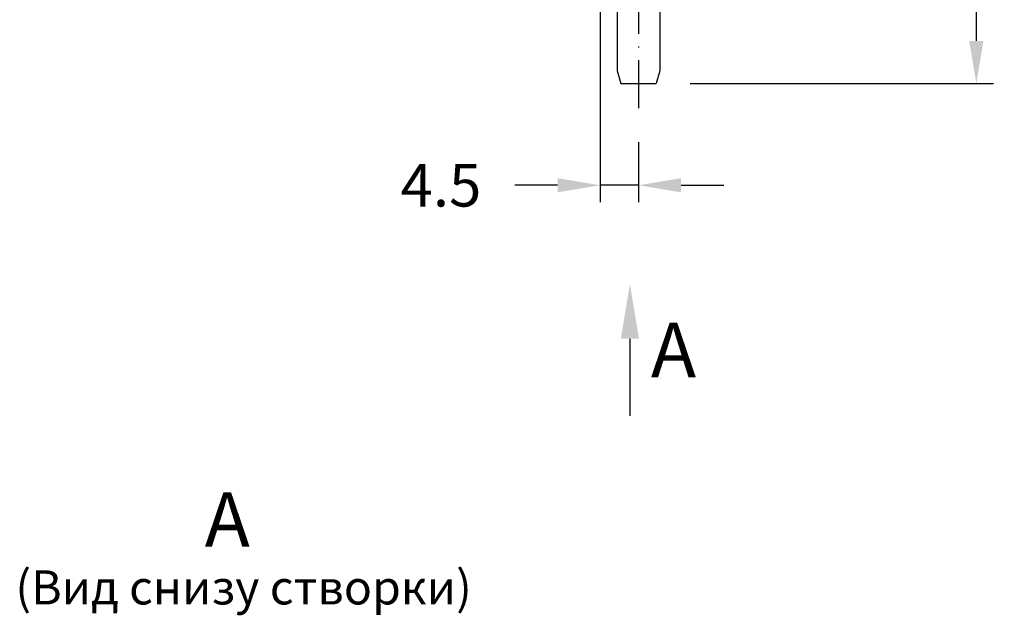
# Model space of a CAD drawing. Units: millimetres. Extents: x -286258 to 33593, y -306866 to 120414.
# Drawn here: x 28219 to 28335, y 4162 to 4232 of the extents above; entities that cross this region are included whole.
import ezdxf

# ---------------------------------------------------------------- set-up
doc = ezdxf.new("R2010")
doc.units = ezdxf.units.MM
doc.linetypes.add('ACAD_ISO10W100', pattern=[18, 12, -3, 0, -3])
doc.layers.add('035_TEXT', color=2, linetype='Continuous')
doc.layers.add('BEM', color=7, linetype='Continuous')
doc.styles.add('TEXT', font='arial.ttf')
doc.dimstyles.new('TSG_1_2', dxfattribs={"dimscale": 0, "dimtxt": 2.5, "dimasz": 2.5, "dimexe": 1, "dimexo": 2, "dimgap": 2, "dimtad": 0, "dimdec": 1, "dimlfac": -1, "dimzin": 9, "dimdsep": 46, "dimtxsty": 'TEXT', "dimcen": -1, "dimclrd": 7, "dimclre": 7, "dimclrt": 4, "dimadec": 0, "dimazin": 0, "dimtfac": 0.7, "dimtdec": 1, "dimtmove": 0, "dimatfit": 2, "dimfxl": 1, "dimtolj": 1, "dimtzin": 9, "dimarcsym": 0})

# ---------------------------------------------------------------- blocks, each defined once
blk = doc.blocks.new('*D3072')
at = {"layer": 'BEM', "color": 7, "lineweight": -2}
for p, q in [((28287.1968387214, 4240.534983547636), (28287.1968387214, 4210.100273615447)), ((28291.6968387214, 4217.159693656256), (28291.6968387214, 4210.100273615447)), ((28282.19683871442, 4212.100273618242), (28277.19683870743, 4212.100273618242)), ((28291.6968387214, 4212.100273618242), (28287.1968387214, 4212.100273618242)), ((28296.69683872839, 4212.100273618242), (28301.69683873537, 4212.100273618242))]:
    blk.add_line(p, q, dxfattribs=at)
at = {"layer": 'BEM', "color": 7}
for points in [[(28282.19683871442, 4212.93360695274), (28282.19683871442, 4211.266940283744), (28287.1968387214, 4212.100273618242)], [(28296.69683872839, 4212.93360695274), (28296.69683872839, 4211.266940283744), (28291.6968387214, 4212.100273618242)]]:
    blk.add_solid(points, dxfattribs=at)
at = {"layer": 'DEFPOINTS', "color": 0}
for p in [(28287.1968387214, 4244.534983553225), (28291.6968387214, 4221.159693661844), (28291.6968387214, 4212.100273618242)]:
    blk.add_point(p, dxfattribs=at)
at = {"layer": 'BEM', "color": 4, "insert": (28268.52596557116, 4212.100273618242), "char_height": 5.00000000698631, "attachment_point": 5, "style": 'TEXT'}
blk.add_mtext('\\A1;4.5', dxfattribs=at)
blk = doc.blocks.new('*D3088')
at = {"layer": 'BEM', "color": 7, "lineweight": -2}
for p, q in [((28331.3257571829, 4244.534983553225), (28331.3257571829, 4249.534983560212)), ((28309.19683872699, 4244.534983553225), (28333.3257571857, 4244.534983553225)), ((28331.3257571829, 4229.034983560212), (28331.3257571829, 4239.534983546238)), ((28297.76826729882, 4224.034983553225), (28333.3257571857, 4224.034983553225))]:
    blk.add_line(p, q, dxfattribs=at)
at = {"layer": 'BEM', "color": 7}
for points in [[(28330.49242384841, 4239.534983546238), (28332.1590905174, 4239.534983546238), (28331.3257571829, 4244.534983553225)], [(28330.49242384841, 4229.034983560212), (28332.1590905174, 4229.034983560212), (28331.3257571829, 4224.034983553225)]]:
    blk.add_solid(points, dxfattribs=at)
at = {"layer": 'DEFPOINTS', "color": 0}
for p in [(28305.1968387214, 4244.534983553225), (28331.3257571829, 4244.534983553225), (28293.76826729323, 4224.034983553225)]:
    blk.add_point(p, dxfattribs=at)
at = {"layer": 'BEM', "color": 4, "insert": (28331.3257571829, 4261.466429688757), "char_height": 5.00000000698631, "attachment_point": 5, "rotation": 90, "style": 'TEXT'}
blk.add_mtext('\\A1;20.5*', dxfattribs=at)

msp = doc.modelspace()

# ---------------------------------------------------------------- linework, layer by layer
at = {"color": 1, "linetype": 'ACAD_ISO10W100', "ltscale": 0.5}
msp.add_line((28291.6968387214, 4254.068118199008), (28291.6968387214, 4221.159693661844), dxfattribs=at)
at = {"color": 3}
for p, q in [((28289.1968387214, 4244.534983553225), (28289.1968387214, 4225.534983553225)), ((28294.1968387214, 4244.534983553225), (28294.1968387214, 4225.534983553225)), ((28289.1968387214, 4225.534983553225), (28289.6254101505, 4224.034983553225)), ((28294.1968387214, 4225.534983553225), (28293.76826729323, 4224.034983553225)), ((28289.6254101505, 4224.034983553225), (28293.76826729323, 4224.034983553225))]:
    msp.add_line(p, q, dxfattribs=at)
at = {"layer": 'BEM', "color": 7}
msp.add_line((28290.68556355569, 4194.086181354476), (28290.68556355569, 4185.048170629656), dxfattribs=at)
msp.add_solid([(28291.75223022397, 4194.086181354476), (28289.6188968874, 4194.086181354476), (28290.68556355569, 4200.486181363696)], dxfattribs=at)

# ---------------------------------------------------------------- texts
at = {"layer": '035_TEXT', "style": 'TEXT'}
for p in [(28293.14265689231, 4189.549413840519), (28240.80196010484, 4169.654646386625)]:
    msp.add_text('A', height=6.4, dxfattribs=at).set_placement(p)
at = {"layer": '035_TEXT', "color": 4, "insert": (28218.6023311445, 4166.89156868984), "char_height": 4, "width": 94.19575528769928, "attachment_point": 1, "style": 'TEXT'}
msp.add_mtext('(Вид снизу створки)', dxfattribs=at)

# ---------------------------------------------------------------- dimensions: what is measured, and where the dimension line sits
at = {"layer": 'BEM'}
dim = msp.add_linear_dim(base=(28331.3257571829, 4244.534983553225), p1=(28293.76826729323, 4224.034983553225), p2=(28305.1968387214, 4244.534983553225), angle=90, text='<>*', dimstyle='TSG_1_2', override={"dimscale": 2.000000002794524}, dxfattribs=at)
dim.commit()
dim.dimension.update_dxf_attribs({"geometry": '*D3088', "text_midpoint": (28331.3257571829, 4261.466429688757)})
dim = msp.add_linear_dim(base=(28291.6968387214, 4212.100273618242), p1=(28287.1968387214, 4244.534983553225), p2=(28291.6968387214, 4221.159693661844), dimstyle='TSG_1_2', override={"dimscale": 2.000000002794524}, dxfattribs=at)
dim.commit()
dim.dimension.update_dxf_attribs({"geometry": '*D3072', "text_midpoint": (28268.52596557116, 4212.100273618242), "dimtype": 160})

doc.saveas('drawing.dxf')
